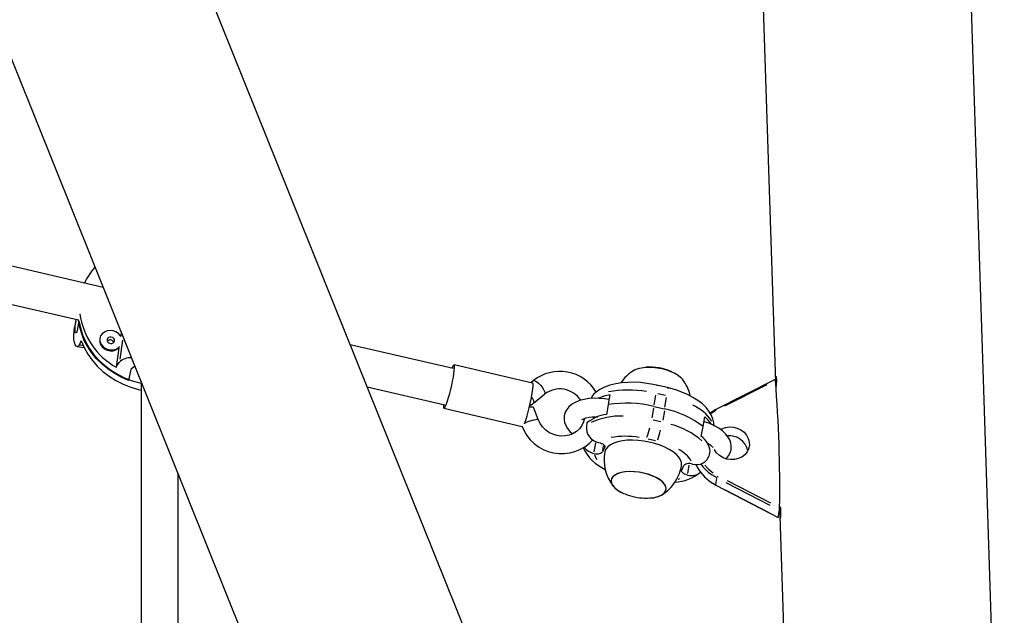
# Model space of a CAD drawing. Extents: x 1349 to 1664, y -1026 to -691.
# Drawn here: x 1514 to 1531, y -909 to -899 of the extents above; entities that cross this region are included whole.
import ezdxf

# ---------------------------------------------------------------- set-up
doc = ezdxf.new("R2010")
doc.units = 0
doc.header["$LTSCALE"] = 0.125
doc.header["$MEASUREMENT"] = 0
doc.layers.add('CONTOUR', color=7, linetype='CONTINUOUS')

msp = doc.modelspace()

# ---------------------------------------------------------------- linework, layer by layer
at = {"layer": 'CONTOUR'}
for p, q in [((1493.498, -848.126), (1523.083, -921.712)), ((1530.829, -915.509), (1528.744, -851.651)), ((1526.72, -921.376), (1502.868, -862.05)), ((1526.669, -895.364), (1526.979, -904.845)), ((1515.662, -903.253), (1504.329, -900.629)), ((1504.2, -901.241), (1515.248, -903.799)), ((1515.202, -903.816), (1515.181, -903.927)), ((1515.255, -903.817), (1515.225, -903.98)), ((1515.607, -904.106), (1515.604, -904.122)), ((1515.988, -904.14), (1515.94, -904.458)), ((1515.966, -904.011), (1515.957, -904.074)), ((1515.225, -904.247), (1515.34, -904.265)), ((1515.269, -904.219), (1515.313, -904.226)), ((1515.928, -904.271), (1515.879, -904.595)), ((1521.554, -904.618), (1519.821, -904.217)), ((1516.122, -904.655), (1516.091, -904.818)), ((1522.89, -904.863), (1521.568, -904.557)), ((1522.904, -904.82), (1522.861, -904.856)), ((1526.973, -904.8), (1525.96, -905.311)), ((1516.299, -904.838), (1516.3, -914.668)), ((1520.106, -904.924), (1521.413, -905.227)), ((1525.159, -904.939), (1524.977, -904.897)), ((1526.834, -904.891), (1526.119, -905.252)), ((1522.907, -905.201), (1523.092, -905.048)), ((1524.191, -905.06), (1524.163, -905.219)), ((1524.936, -905.226), (1524.964, -905.065)), ((1525.124, -905.072), (1524.996, -905.042)), ((1525.117, -905.268), (1525.146, -905.107)), ((1521.398, -905.287), (1522.712, -905.592)), ((1522.984, -905.477), (1522.904, -905.268)), ((1524.161, -905.23), (1524.133, -905.39)), ((1524.925, -905.285), (1524.897, -905.446)), ((1524.93, -905.256), (1525.112, -905.298)), ((1525.876, -905.363), (1525.958, -905.315)), ((1523.919, -905.432), (1523.915, -905.458)), ((1524.919, -905.482), (1525.046, -905.511)), ((1525.107, -905.327), (1525.079, -905.488)), ((1525.758, -905.594), (1525.787, -905.429)), ((1523.805, -905.53), (1523.795, -905.585)), ((1525.729, -905.759), (1525.758, -905.594)), ((1524.959, -905.836), (1524.832, -905.807)), ((1523.926, -906.019), (1523.952, -905.87)), ((1524.007, -905.862), (1524.006, -905.862)), ((1524.103, -905.943), (1524.066, -906.021)), ((1524.069, -906.005), (1524.085, -905.917)), ((1524.103, -905.941), (1524.105, -905.931)), ((1523.921, -906.046), (1523.922, -906.046)), ((1525.868, -906.065), (1525.877, -906.01)), ((1525.399, -906.33), (1525.435, -906.251)), ((1525.5, -906.385), (1525.525, -906.245)), ((1525.58, -906.227), (1525.579, -906.226)), ((1516.925, -914.525), (1516.924, -906.393)), ((1525.338, -906.48), (1525.37, -906.471)), ((1525.494, -906.41), (1525.496, -906.41)), ((1525.975, -906.57), (1525.993, -906.468)), ((1525.912, -906.542), (1525.963, -906.572)), ((1525.974, -906.582), (1527.021, -907.123)), ((1526.888, -906.922), (1526.15, -906.54)), ((1526.165, -906.501), (1526.893, -906.877)), ((1526.129, -906.658), (1526.867, -907.04)), ((1527.047, -906.93), (1527.393, -917.514)), ((1527.023, -907.12), (1527.043, -907.002))]:
    msp.add_line(p, q, dxfattribs=at)
at = {"layer": 'CONTOUR', "flags": 128}
for points in [[(1515.225, -903.98), (1515.213, -904.017), (1515.199, -904.018), (1515.189, -903.984), (1515.189, -903.917), (1515.2, -903.827), (1515.208, -903.79)], [(1516.091, -904.818), (1515.967, -904.763), (1515.849, -904.698), (1515.739, -904.623), (1515.638, -904.539), (1515.546, -904.447), (1515.465, -904.348), (1515.396, -904.242), (1515.339, -904.132), (1515.295, -904.018), (1515.264, -903.901), (1515.248, -903.799)], [(1515.255, -903.817), (1515.278, -903.935), (1515.315, -904.051), (1515.364, -904.164), (1515.427, -904.272), (1515.501, -904.375), (1515.586, -904.471), (1515.682, -904.56), (1515.787, -904.64), (1515.901, -904.711), (1516.021, -904.772), (1516.148, -904.822), (1516.279, -904.861), (1516.299, -904.866)], [(1515.26, -904.218), (1515.245, -904.24), (1515.227, -904.247), (1515.209, -904.239), (1515.192, -904.216), (1515.178, -904.179), (1515.168, -904.126), (1515.166, -904.063), (1515.172, -903.989), (1515.182, -903.925)], [(1515.962, -904.083), (1515.95, -904.063), (1515.918, -904.027), (1515.876, -904), (1515.828, -903.983), (1515.777, -903.978), (1515.727, -903.985), (1515.682, -904.004), (1515.646, -904.033), (1515.619, -904.069), (1515.606, -904.111)], [(1515.291, -904.15), (1515.34, -904.264), (1515.402, -904.373), (1515.476, -904.477), (1515.561, -904.575), (1515.657, -904.665), (1515.763, -904.746), (1515.877, -904.818), (1515.998, -904.879), (1516.125, -904.93), (1516.257, -904.97), (1516.299, -904.98)], [(1515.604, -904.122), (1515.603, -904.127), (1515.604, -904.171), (1515.618, -904.214), (1515.645, -904.253), (1515.682, -904.285), (1515.727, -904.307), (1515.777, -904.318), (1515.828, -904.317), (1515.876, -904.304), (1515.917, -904.28), (1515.928, -904.271)], [(1515.606, -904.111), (1515.607, -904.156), (1515.621, -904.199), (1515.648, -904.238), (1515.685, -904.269), (1515.73, -904.292), (1515.78, -904.303), (1515.831, -904.302), (1515.879, -904.289), (1515.92, -904.265), (1515.937, -904.249)], [(1515.73, -904.131), (1515.731, -904.152), (1515.742, -904.172), (1515.76, -904.186), (1515.783, -904.194), (1515.808, -904.194), (1515.829, -904.186), (1515.845, -904.17), (1515.853, -904.151), (1515.851, -904.13), (1515.841, -904.11), (1515.822, -904.095), (1515.799, -904.088), (1515.775, -904.088), (1515.753, -904.096), (1515.737, -904.111), (1515.73, -904.131)], [(1516.197, -904.585), (1516.17, -904.594), (1516.129, -904.634), (1516.122, -904.655)], [(1521.413, -905.275), (1521.426, -905.25), (1521.441, -905.212), (1521.458, -905.164), (1521.476, -905.105), (1521.494, -905.04), (1521.512, -904.97), (1521.529, -904.899), (1521.544, -904.828), (1521.556, -904.761), (1521.566, -904.7), (1521.572, -904.648), (1521.576, -904.606), (1521.575, -904.576), (1521.571, -904.56), (1521.564, -904.557), (1521.554, -904.569), (1521.54, -904.594), (1521.532, -904.613)], [(1524.572, -904.661), (1524.583, -904.654), (1524.63, -904.63), (1524.687, -904.612), (1524.754, -904.6), (1524.827, -904.594), (1524.905, -904.596), (1524.986, -904.604), (1525.066, -904.619), (1525.144, -904.639), (1525.217, -904.666), (1525.283, -904.696), (1525.339, -904.731), (1525.385, -904.768), (1525.403, -904.786)], [(1524.585, -904.652), (1524.63, -904.63), (1524.687, -904.612), (1524.754, -904.6), (1524.827, -904.594), (1524.905, -904.596), (1524.986, -904.604), (1525.066, -904.619), (1525.144, -904.639), (1525.217, -904.666), (1525.283, -904.696), (1525.339, -904.731), (1525.385, -904.768), (1525.414, -904.799)], [(1522.904, -904.82), (1522.914, -904.817), (1522.934, -904.823), (1522.961, -904.839), (1522.991, -904.865), (1523.022, -904.897)], [(1526.998, -904.802), (1526.996, -904.777), (1526.994, -904.76), (1526.99, -904.753), (1526.987, -904.756), (1526.984, -904.769), (1526.982, -904.791), (1526.981, -904.819)], [(1522.751, -905.551), (1522.764, -905.519), (1522.781, -905.47), (1522.798, -905.412), (1522.817, -905.346), (1522.834, -905.277), (1522.851, -905.205), (1522.866, -905.134), (1522.879, -905.067), (1522.888, -905.006), (1522.895, -904.954), (1522.898, -904.912), (1522.898, -904.882), (1522.894, -904.866), (1522.89, -904.863)], [(1523.022, -904.897), (1523.05, -904.934), (1523.074, -904.97), (1523.09, -905.003), (1523.097, -905.029), (1523.094, -905.045), (1523.092, -905.048)], [(1524.977, -904.897), (1524.92, -904.885), (1524.813, -904.867), (1524.704, -904.855), (1524.597, -904.849), (1524.491, -904.85), (1524.388, -904.858), (1524.288, -904.874), (1524.192, -904.898), (1524.1, -904.931), (1524.024, -904.969), (1523.959, -905.014), (1523.938, -905.032)], [(1524.979, -904.899), (1524.98, -904.9), (1524.982, -904.911)], [(1525.948, -905.587), (1525.942, -905.529), (1525.925, -905.462), (1525.897, -905.397), (1525.858, -905.334), (1525.809, -905.273), (1525.747, -905.213), (1525.673, -905.156), (1525.589, -905.103), (1525.498, -905.055), (1525.401, -905.014), (1525.3, -904.978), (1525.196, -904.948), (1525.159, -904.939)], [(1525.161, -904.941), (1525.162, -904.942), (1525.164, -904.953)], [(1522.873, -905.097), (1522.889, -905.122), (1522.905, -905.155), (1522.912, -905.181), (1522.909, -905.198), (1522.907, -905.201)], [(1524.177, -905.14), (1524.101, -905.129), (1524.012, -905.121), (1523.923, -905.119), (1523.838, -905.124), (1523.755, -905.137), (1523.677, -905.158), (1523.604, -905.187), (1523.547, -905.222), (1523.501, -905.261), (1523.465, -905.305), (1523.439, -905.354), (1523.423, -905.411), (1523.419, -905.469), (1523.428, -905.524), (1523.447, -905.577), (1523.476, -905.628), (1523.516, -905.677), (1523.559, -905.717)], [(1523.882, -905.122), (1523.899, -905.077), (1523.939, -905.033)], [(1521.391, -905.222), (1521.39, -905.238), (1521.391, -905.268), (1521.395, -905.284), (1521.402, -905.287), (1521.413, -905.275)], [(1522.836, -905.27), (1522.865, -905.264), (1522.89, -905.263), (1522.903, -905.266), (1522.904, -905.268)], [(1522.842, -905.244), (1522.89, -905.214), (1522.907, -905.201)], [(1525.976, -905.324), (1525.895, -905.373), (1525.885, -905.38)], [(1522.87, -905.493), (1522.911, -905.481), (1522.945, -905.474), (1522.97, -905.472), (1522.983, -905.476), (1522.984, -905.477)], [(1523.764, -905.458), (1523.748, -905.516), (1523.718, -905.576), (1523.677, -905.63), (1523.627, -905.676), (1523.57, -905.712), (1523.506, -905.738), (1523.437, -905.752), (1523.367, -905.754), (1523.297, -905.745), (1523.229, -905.724), (1523.165, -905.692), (1523.108, -905.651), (1523.057, -905.601), (1523.016, -905.543), (1522.984, -905.477)], [(1523.725, -905.479), (1523.726, -905.478), (1523.738, -905.47), (1523.76, -905.46), (1523.794, -905.449), (1523.839, -905.439), (1523.892, -905.433), (1523.954, -905.431), (1523.987, -905.433)], [(1523.759, -905.477), (1523.755, -905.474), (1523.747, -905.466)], [(1526.15, -906.134), (1526.153, -906.132), (1526.189, -906.087), (1526.215, -906.039), (1526.231, -905.981), (1526.234, -905.924), (1526.226, -905.869), (1526.207, -905.816), (1526.177, -905.765), (1526.137, -905.715), (1526.085, -905.667), (1526.022, -905.621), (1525.949, -905.58), (1525.87, -905.545), (1525.787, -905.515), (1525.773, -905.511)], [(1526.053, -905.642), (1526.074, -905.631), (1526.136, -905.61), (1526.202, -905.601), (1526.269, -905.605), (1526.335, -905.622), (1526.395, -905.651), (1526.448, -905.69), (1526.49, -905.738), (1526.52, -905.793), (1526.536, -905.851), (1526.538, -905.911), (1526.526, -905.969), (1526.499, -906.022), (1526.46, -906.069), (1526.41, -906.107), (1526.351, -906.134), (1526.287, -906.149), (1526.22, -906.151), (1526.153, -906.141), (1526.09, -906.118), (1526.033, -906.083), (1525.985, -906.039), (1525.949, -905.988), (1525.947, -905.984)], [(1524.007, -905.862), (1524.03, -905.869), (1524.051, -905.877), (1524.069, -905.887), (1524.085, -905.898), (1524.096, -905.909), (1524.103, -905.921), (1524.105, -905.932), (1524.103, -905.943)], [(1525.397, -906.251), (1525.398, -906.242), (1525.396, -906.198), (1525.38, -906.153), (1525.351, -906.107), (1525.309, -906.062), (1525.255, -906.019), (1525.19, -905.978), (1525.116, -905.94), (1525.034, -905.907), (1524.946, -905.878), (1524.854, -905.855), (1524.76, -905.838), (1524.665, -905.828), (1524.573, -905.824), (1524.484, -905.826), (1524.401, -905.836), (1524.325, -905.851), (1524.258, -905.873), (1524.202, -905.9), (1524.158, -905.933), (1524.126, -905.969), (1524.107, -906.01), (1524.104, -906.023)], [(1525.827, -905.87), (1525.83, -905.871), (1525.87, -905.896), (1525.899, -905.919), (1525.916, -905.937), (1525.923, -905.947), (1525.923, -905.947)], [(1523.93, -906.066), (1523.94, -906.096), (1523.972, -906.147)], [(1525.786, -906.243), (1525.852, -906.311), (1525.928, -906.371)], [(1525.107, -906.711), (1525.129, -906.678), (1525.136, -906.642), (1525.13, -906.604), (1525.109, -906.565), (1525.076, -906.526), (1525.03, -906.489), (1524.973, -906.455), (1524.907, -906.424), (1524.834, -906.398), (1524.756, -906.377), (1524.676, -906.363), (1524.595, -906.355), (1524.517, -906.353), (1524.444, -906.358), (1524.378, -906.37), (1524.32, -906.388), (1524.273, -906.412), (1524.239, -906.441), (1524.218, -906.474), (1524.21, -906.51), (1524.217, -906.548), (1524.237, -906.587), (1524.271, -906.626), (1524.317, -906.663), (1524.373, -906.697), (1524.42, -906.72)], [(1525.127, -906.681), (1525.136, -906.645), (1525.131, -906.607), (1525.112, -906.569), (1525.079, -906.53), (1525.034, -906.493), (1524.979, -906.458), (1524.914, -906.427), (1524.841, -906.4), (1524.764, -906.379), (1524.683, -906.364), (1524.603, -906.355), (1524.524, -906.353), (1524.451, -906.358), (1524.383, -906.369), (1524.325, -906.386), (1524.277, -906.41), (1524.242, -906.438), (1524.219, -906.471), (1524.21, -906.507), (1524.215, -906.545), (1524.235, -906.583), (1524.267, -906.622), (1524.312, -906.659), (1524.368, -906.694), (1524.42, -906.72)], [(1525.494, -906.41), (1525.471, -906.404), (1525.45, -906.395), (1525.432, -906.386), (1525.417, -906.375), (1525.405, -906.364), (1525.398, -906.352), (1525.396, -906.341), (1525.399, -906.33)], [(1525.995, -906.46), (1525.907, -906.407), (1525.904, -906.405)], [(1525.903, -906.54), (1525.913, -906.547), (1525.974, -906.582)], [(1525.974, -906.578), (1525.974, -906.58), (1525.974, -906.582), (1525.974, -906.582)], [(1524.862, -906.797), (1524.896, -906.794), (1524.963, -906.783), (1525.021, -906.766), (1525.069, -906.742), (1525.105, -906.714), (1525.127, -906.681)], [(1527.07, -907.005), (1527.068, -906.98), (1527.066, -906.963), (1527.062, -906.956), (1527.059, -906.959), (1527.056, -906.972), (1527.054, -906.995), (1527.053, -907.023), (1527.053, -907.054), (1527.054, -907.085), (1527.055, -907.111), (1527.056, -907.131), (1527.058, -907.142), (1527.06, -907.142), (1527.062, -907.132), (1527.065, -907.112), (1527.068, -907.086), (1527.069, -907.055), (1527.07, -907.024), (1527.07, -907.005)], [(1527.023, -907.12), (1527.022, -907.123), (1527.021, -907.123)]]:
    msp.add_lwpolyline(points, dxfattribs=at)
at = {"layer": 'CONTOUR'}
for centre, radius, start, end in [((1516.316, -903.608), 1.058, 138.5692, 156.1696), ((1516.482, -903.53), 1.224, 187.9281, 240.5056), ((1515.78, -904.202), 0.0665, 23.1323, 135.5016), ((1516.11, -904.682), 0.245, 83.2131, 136.5059), ((1524.904, -905.191), 0.624, 120.2955, 148.0704), ((1524.856, -905.535), 0.941, 66.2424, 93.7756), ((1523.348, -905.38), 0.714, 30.9601, 128.3974), ((1524.921, -905.199), 0.633, 10.9281, 39.2764), ((1526.949, -904.815), 0.0284, 351.3118, 31.7586), ((1504.53, -906.622), 22.519, 359.1493, 4.5904), ((1526.527, -904.832), 0.472, 347.0028, 3.7067), ((1523.348, -905.38), 0.419, 33.0358, 127.6194), ((1524.505, -906.729), 1.75, 80.0055, 101.0831), ((1524.348, -905.945), 0.899, 100.042, 113.2095), ((1524.471, -907.127), 1.927, 76.1962, 99.2081), ((1524.817, -906.791), 1.523, 51.8338, 78.8334), ((1525.262, -905.943), 0.78, 34.2799, 65.5207), ((1525.962, -905.315), 0.00451, 119.9887, 178.9572), ((1525.941, -905.345), 0.0412, 34.43, 50.4321), ((1524.229, -906.069), 0.686, 98.0592, 128.1911), ((1524.356, -906.506), 1.088, 87.0643, 116.0833), ((1525.44, -905.836), 0.535, 31.7904, 49.5134), ((1523.378, -905.336), 0.713, 200.2118, 317.782), ((1523.093, -906.174), 0.716, 108.0954, 118.1881), ((1524.047, -905.613), 0.253, 173.633, 260.6821), ((1523.401, -905.272), 1.5, 340.4383, 346.7828), ((1524.875, -906.836), 1.324, 49.2398, 75.0193), ((1524.456, -907.078), 1.32, 80.068, 100.7731), ((1523.583, -905.314), 1.5, 340.4382, 346.7828), ((1525.5, -906.064), 0.382, 8.2411, 53.072), ((1526.199, -906.065), 0.317, 11.2921, 95.798), ((1524.416, -905.63), 0.749, 205.5811, 246.0537), ((1523.972, -905.793), 0.258, 215.3117, 258.7103), ((1525.121, -906.437), 0.511, 30.9461, 62.9679), ((1523.974, -905.918), 0.139, 248.0157, 311.5058), ((1524.812, -906.154), 0.719, 169.4684, 217.8787), ((1525.646, -906.007), 0.229, 253.2469, 345.5595), ((1524.788, -906.158), 0.616, 333.7977, 351.3946), ((1525.527, -906.355), 0.139, 68.0155, 131.5073), ((1526.298, -905.922), 0.73, 205.3868, 237.1793), ((1526.325, -905.795), 0.742, 215.3419, 235.3999), ((1524.707, -906.152), 0.691, 301.4321, 336.3365), ((1525.226, -905.75), 0.785, 274.0149, 308.8062), ((1525.56, -906.181), 0.239, 254.3979, 311.3126), ((1526.167, -906.518), 0.182, 150.0212, 157.4362), ((1524.8, -905.858), 0.941, 246.2424, 252.7415), ((1524.8, -905.858), 0.941, 252.7415, 273.7756), ((1524.868, -906.422), 0.375, 269.0858, 309.732), ((1526.717, -906.957), 0.329, 352.123, 0.1108)]:
    msp.add_arc(centre, radius, start, end, dxfattribs=at)
for centre, major_axis, ratio, start_param, end_param in [((1516.258, -905.467), (0.582, 2.627), 0.49863, 1.159001, 1.188462), ((1516.906, -902.031), (2.016, 3.746), 0.095615, 4.011074, 4.040535)]:
    msp.add_ellipse(centre, major_axis=major_axis, ratio=ratio, start_param=start_param, end_param=end_param, dxfattribs=at)

doc.saveas('drawing.dxf')
